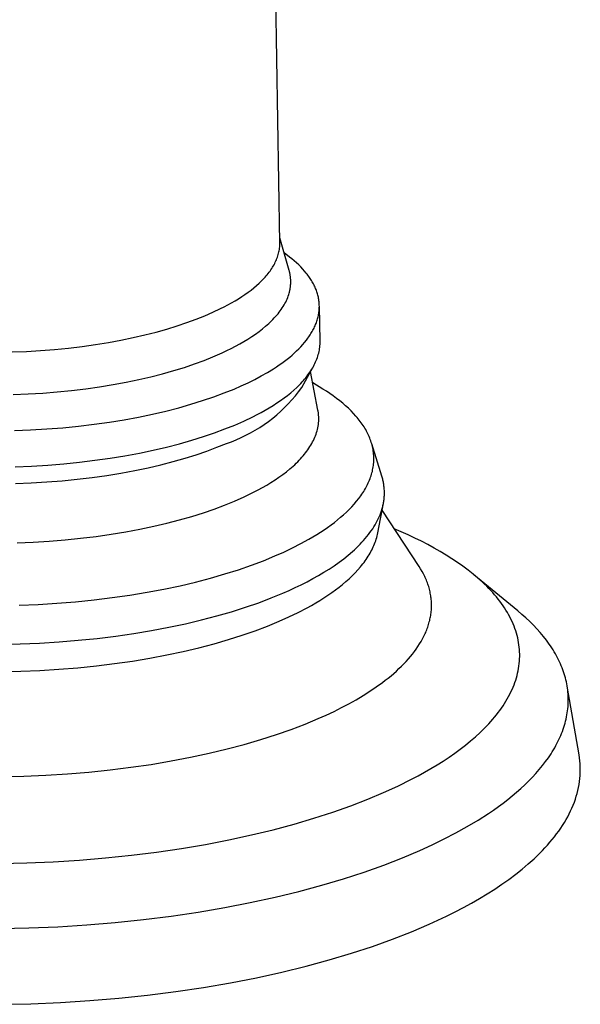
# Model space of a CAD drawing. Units: millimetres. Extents: x -512 to 585, y -375 to 404.
# Drawn here: x -379 to -346, y -342 to -284 of the extents above; entities that cross this region are included whole.
import ezdxf

# ---------------------------------------------------------------- set-up
doc = ezdxf.new("R2010")
doc.units = ezdxf.units.MM
doc.header["$MEASUREMENT"] = 0
doc.layers.add('Default', color=7, linetype='Continuous', true_color=0x000000)

msp = doc.modelspace()

# ---------------------------------------------------------------- linework, layer by layer
at = {"layer": 'Default', "color": 7, "true_color": 0xffffff}
for p, q in [((-363.909, -297.07), (-364.865, -240.653)), ((-363.363, -298.685), (-363.914, -296.768)), ((-363.98, -297.675), (-363.963, -297.599)), ((-363.963, -297.599), (-363.947, -297.524)), ((-363.947, -297.524), (-363.935, -297.448)), ((-363.935, -297.448), (-363.924, -297.372)), ((-363.924, -297.372), (-363.917, -297.297)), ((-363.917, -297.297), (-363.912, -297.221)), ((-363.912, -297.221), (-363.909, -297.145)), ((-363.909, -297.145), (-363.909, -297.07)), ((-364.211, -298.275), (-364.174, -298.201)), ((-364.174, -298.201), (-364.139, -298.126)), ((-364.139, -298.126), (-364.106, -298.051)), ((-364.106, -298.051), (-364.076, -297.976)), ((-364.076, -297.976), (-364.048, -297.901)), ((-364.048, -297.901), (-364.023, -297.826)), ((-364.023, -297.826), (-364.001, -297.75)), ((-364.001, -297.75), (-363.98, -297.675)), ((-363.339, -297.896), (-363.661, -297.647)), ((-363.197, -298.009), (-363.339, -297.896)), ((-363.06, -298.124), (-363.197, -298.009)), ((-362.928, -298.24), (-363.06, -298.124)), ((-364.54, -298.789), (-364.486, -298.716)), ((-364.486, -298.716), (-364.434, -298.644)), ((-364.434, -298.644), (-364.385, -298.57)), ((-364.385, -298.57), (-364.338, -298.497)), ((-364.338, -298.497), (-364.294, -298.423)), ((-364.294, -298.423), (-364.251, -298.349)), ((-364.251, -298.349), (-364.211, -298.275)), ((-363.35, -298.728), (-363.363, -298.685)), ((-363.339, -298.772), (-363.35, -298.728)), ((-363.329, -298.816), (-363.339, -298.772)), ((-362.802, -298.358), (-362.928, -298.24)), ((-362.681, -298.477), (-362.802, -298.358)), ((-362.567, -298.597), (-362.681, -298.477)), ((-362.458, -298.719), (-362.567, -298.597)), ((-362.355, -298.841), (-362.458, -298.719)), ((-365.122, -299.425), (-364.978, -299.287)), ((-364.978, -299.287), (-364.909, -299.217)), ((-364.909, -299.217), (-364.842, -299.147)), ((-364.842, -299.147), (-364.777, -299.076)), ((-364.777, -299.076), (-364.714, -299.005)), ((-364.714, -299.005), (-364.654, -298.933)), ((-364.654, -298.933), (-364.596, -298.861)), ((-364.596, -298.861), (-364.54, -298.789)), ((-363.319, -298.86), (-363.329, -298.816)), ((-363.31, -298.903), (-363.319, -298.86)), ((-363.302, -298.947), (-363.31, -298.903)), ((-363.295, -298.991), (-363.302, -298.947)), ((-363.289, -299.035), (-363.295, -298.991)), ((-363.283, -299.079), (-363.289, -299.035)), ((-363.278, -299.123), (-363.283, -299.079)), ((-363.274, -299.168), (-363.278, -299.123)), ((-363.271, -299.212), (-363.274, -299.168)), ((-363.269, -299.256), (-363.271, -299.212)), ((-363.268, -299.3), (-363.269, -299.256)), ((-363.267, -299.344), (-363.268, -299.3)), ((-363.268, -299.389), (-363.267, -299.344)), ((-362.306, -298.903), (-362.355, -298.841)), ((-362.258, -298.966), (-362.306, -298.903)), ((-362.212, -299.028), (-362.258, -298.966)), ((-362.167, -299.091), (-362.212, -299.028)), ((-362.124, -299.154), (-362.167, -299.091)), ((-362.083, -299.217), (-362.124, -299.154)), ((-362.043, -299.281), (-362.083, -299.217)), ((-362.005, -299.345), (-362.043, -299.281)), ((-361.969, -299.409), (-362.005, -299.345)), ((-365.775, -299.961), (-365.601, -299.83)), ((-365.601, -299.83), (-365.434, -299.697)), ((-365.434, -299.697), (-365.274, -299.562)), ((-365.274, -299.562), (-365.122, -299.425)), ((-363.347, -299.964), (-363.336, -299.92)), ((-363.336, -299.92), (-363.326, -299.876)), ((-363.326, -299.876), (-363.317, -299.831)), ((-363.317, -299.831), (-363.308, -299.787)), ((-363.308, -299.787), (-363.3, -299.743)), ((-363.3, -299.743), (-363.293, -299.699)), ((-363.293, -299.699), (-363.287, -299.654)), ((-363.287, -299.654), (-363.282, -299.61)), ((-363.282, -299.61), (-363.277, -299.566)), ((-363.277, -299.566), (-363.274, -299.521)), ((-363.274, -299.521), (-363.271, -299.477)), ((-363.271, -299.477), (-363.269, -299.433)), ((-363.269, -299.433), (-363.268, -299.389)), ((-361.934, -299.473), (-361.969, -299.409)), ((-361.9, -299.537), (-361.934, -299.473)), ((-361.869, -299.602), (-361.9, -299.537)), ((-361.839, -299.667), (-361.869, -299.602)), ((-361.81, -299.732), (-361.839, -299.667)), ((-361.784, -299.798), (-361.81, -299.732)), ((-361.759, -299.863), (-361.784, -299.798)), ((-361.736, -299.929), (-361.759, -299.863)), ((-361.714, -299.994), (-361.736, -299.929)), ((-366.744, -300.58), (-366.538, -300.461)), ((-366.538, -300.461), (-366.338, -300.339)), ((-366.338, -300.339), (-366.144, -300.215)), ((-366.144, -300.215), (-365.956, -300.089)), ((-365.956, -300.089), (-365.775, -299.961)), ((-363.566, -300.535), (-363.523, -300.447)), ((-363.523, -300.447), (-363.484, -300.36)), ((-363.484, -300.36), (-363.448, -300.272)), ((-363.448, -300.272), (-363.415, -300.184)), ((-363.415, -300.184), (-363.386, -300.096)), ((-363.386, -300.096), (-363.359, -300.008)), ((-363.359, -300.008), (-363.347, -299.964)), ((-361.694, -300.06), (-361.714, -299.994)), ((-361.676, -300.126), (-361.694, -300.06)), ((-361.66, -300.193), (-361.676, -300.126)), ((-361.645, -300.259), (-361.66, -300.193)), ((-361.632, -300.325), (-361.645, -300.259)), ((-361.621, -300.392), (-361.632, -300.325)), ((-361.611, -300.459), (-361.621, -300.392)), ((-361.603, -300.525), (-361.611, -300.459)), ((-367.849, -301.138), (-367.393, -300.923)), ((-367.393, -300.923), (-367.172, -300.811)), ((-367.172, -300.811), (-366.955, -300.697)), ((-366.955, -300.697), (-366.744, -300.58)), ((-363.949, -301.136), (-363.885, -301.051)), ((-363.885, -301.051), (-363.824, -300.966)), ((-363.824, -300.966), (-363.767, -300.88)), ((-363.767, -300.88), (-363.712, -300.794)), ((-363.712, -300.794), (-363.66, -300.708)), ((-363.66, -300.708), (-363.611, -300.621)), ((-363.611, -300.621), (-363.566, -300.535)), ((-361.611, -301.128), (-361.603, -301.061)), ((-361.597, -300.592), (-361.603, -300.525)), ((-361.603, -301.061), (-361.597, -300.994)), ((-361.593, -300.659), (-361.597, -300.592)), ((-361.597, -300.994), (-361.593, -300.927)), ((-361.59, -300.726), (-361.593, -300.659)), ((-361.593, -300.927), (-361.59, -300.86)), ((-361.589, -300.793), (-361.59, -300.726)), ((-361.59, -300.86), (-361.589, -300.793)), ((-361.547, -302.84), (-361.589, -300.773)), ((-369.366, -301.743), (-368.827, -301.545)), ((-368.827, -301.545), (-368.32, -301.343)), ((-368.32, -301.343), (-367.849, -301.138)), ((-364.476, -301.715), (-364.392, -301.634)), ((-364.392, -301.634), (-364.311, -301.552)), ((-364.311, -301.552), (-364.233, -301.47)), ((-364.233, -301.47), (-364.158, -301.387)), ((-364.158, -301.387), (-364.086, -301.304)), ((-364.086, -301.304), (-364.016, -301.22)), ((-364.016, -301.22), (-363.949, -301.136)), ((-361.758, -301.731), (-361.735, -301.664)), ((-361.735, -301.664), (-361.713, -301.597)), ((-361.713, -301.597), (-361.693, -301.53)), ((-361.693, -301.53), (-361.675, -301.464)), ((-361.675, -301.464), (-361.659, -301.397)), ((-361.659, -301.397), (-361.644, -301.33)), ((-361.644, -301.33), (-361.631, -301.263)), ((-361.631, -301.263), (-361.62, -301.196)), ((-361.62, -301.196), (-361.611, -301.128)), ((-371.172, -302.297), (-370.54, -302.12)), ((-370.54, -302.12), (-369.937, -301.935)), ((-369.937, -301.935), (-369.366, -301.743)), ((-365.131, -302.266), (-364.932, -302.112)), ((-364.932, -302.112), (-364.742, -301.955)), ((-364.742, -301.955), (-364.651, -301.876)), ((-364.651, -301.876), (-364.562, -301.796)), ((-364.562, -301.796), (-364.476, -301.715)), ((-362.003, -302.26), (-361.967, -302.194)), ((-361.967, -302.194), (-361.932, -302.128)), ((-361.932, -302.128), (-361.899, -302.062)), ((-361.899, -302.062), (-361.867, -301.996)), ((-361.867, -301.996), (-361.837, -301.93)), ((-361.837, -301.93), (-361.809, -301.864)), ((-361.809, -301.864), (-361.783, -301.797)), ((-361.783, -301.797), (-361.758, -301.731)), ((-373.982, -302.909), (-373.241, -302.772)), ((-373.241, -302.772), (-372.525, -302.625)), ((-372.525, -302.625), (-371.834, -302.466)), ((-371.834, -302.466), (-371.172, -302.297)), ((-366.017, -302.853), (-365.783, -302.711)), ((-365.783, -302.711), (-365.557, -302.565)), ((-365.557, -302.565), (-365.34, -302.417)), ((-365.34, -302.417), (-365.131, -302.266)), ((-362.454, -302.905), (-362.351, -302.778)), ((-362.351, -302.778), (-362.255, -302.65)), ((-362.255, -302.65), (-362.209, -302.585)), ((-362.209, -302.585), (-362.164, -302.52)), ((-362.164, -302.52), (-362.122, -302.456)), ((-362.122, -302.456), (-362.08, -302.39)), ((-362.08, -302.39), (-362.041, -302.325)), ((-362.041, -302.325), (-362.003, -302.26)), ((-378.799, -303.432), (-377.967, -303.383)), ((-377.967, -303.383), (-377.142, -303.318)), ((-377.142, -303.318), (-376.328, -303.237)), ((-376.328, -303.237), (-375.528, -303.142)), ((-375.528, -303.142), (-374.745, -303.032)), ((-374.745, -303.032), (-373.982, -302.909)), ((-367.288, -303.514), (-367.021, -303.389)), ((-367.021, -303.389), (-366.761, -303.26)), ((-366.761, -303.26), (-366.506, -303.127)), ((-366.506, -303.127), (-366.258, -302.992)), ((-366.258, -302.992), (-366.017, -302.853)), ((-363.053, -303.526), (-362.922, -303.405)), ((-362.922, -303.405), (-362.796, -303.282)), ((-362.796, -303.282), (-362.676, -303.157)), ((-362.676, -303.157), (-362.562, -303.032)), ((-362.562, -303.032), (-362.454, -302.905)), ((-361.606, -303.449), (-361.589, -303.362)), ((-361.589, -303.362), (-361.575, -303.275)), ((-361.575, -303.275), (-361.563, -303.188)), ((-361.563, -303.188), (-361.555, -303.101)), ((-361.555, -303.101), (-361.55, -303.014)), ((-361.55, -303.014), (-361.547, -302.927)), ((-361.547, -302.927), (-361.547, -302.84)), ((-379.636, -303.465), (-378.799, -303.432)), ((-368.921, -304.171), (-368.362, -303.965)), ((-368.362, -303.965), (-367.836, -303.755)), ((-367.836, -303.755), (-367.288, -303.514)), ((-363.63, -304.001), (-363.478, -303.884)), ((-363.478, -303.884), (-363.331, -303.766)), ((-363.331, -303.766), (-363.19, -303.647)), ((-363.19, -303.647), (-363.053, -303.526)), ((-361.805, -304.054), (-361.768, -303.968)), ((-361.768, -303.968), (-361.734, -303.882)), ((-361.734, -303.882), (-361.703, -303.796)), ((-361.703, -303.796), (-361.674, -303.709)), ((-361.674, -303.709), (-361.649, -303.623)), ((-361.649, -303.623), (-361.626, -303.536)), ((-361.626, -303.536), (-361.606, -303.449)), ((-370.793, -304.748), (-370.137, -304.564)), ((-370.137, -304.564), (-369.513, -304.371)), ((-369.513, -304.371), (-368.921, -304.171)), ((-364.634, -304.667), (-364.282, -304.451)), ((-364.282, -304.451), (-364.113, -304.341)), ((-364.113, -304.341), (-363.947, -304.229)), ((-363.947, -304.229), (-363.786, -304.116)), ((-363.786, -304.116), (-363.63, -304.001)), ((-362.62, -305.55), (-361.97, -304.38)), ((-362.139, -304.649), (-362.083, -304.565)), ((-362.083, -304.565), (-362.03, -304.481)), ((-362.03, -304.481), (-361.979, -304.396)), ((-361.979, -304.396), (-361.932, -304.311)), ((-361.932, -304.311), (-361.887, -304.226)), ((-361.887, -304.226), (-361.844, -304.14)), ((-361.844, -304.14), (-361.805, -304.054)), ((-372.938, -305.243), (-372.195, -305.089)), ((-372.195, -305.089), (-371.48, -304.924)), ((-371.48, -304.924), (-370.793, -304.748)), ((-365.778, -305.274), (-365.383, -305.079)), ((-365.383, -305.079), (-365.002, -304.876)), ((-365.002, -304.876), (-364.634, -304.667)), ((-362.528, -305.146), (-362.456, -305.065)), ((-362.456, -305.065), (-362.388, -304.982)), ((-362.388, -304.982), (-362.322, -304.9)), ((-362.322, -304.9), (-362.258, -304.817)), ((-362.258, -304.817), (-362.197, -304.733)), ((-362.197, -304.733), (-362.139, -304.649)), ((-361.67, -306.887), (-362.102, -304.618)), ((-376.139, -305.727), (-375.309, -305.627)), ((-375.309, -305.627), (-374.498, -305.513)), ((-374.498, -305.513), (-373.706, -305.384)), ((-373.706, -305.384), (-372.938, -305.243)), ((-367.178, -305.875), (-366.6, -305.642)), ((-366.6, -305.642), (-366.184, -305.462)), ((-366.184, -305.462), (-365.778, -305.274)), ((-363.273, -305.861), (-363.091, -305.706)), ((-363.091, -305.706), (-362.919, -305.549)), ((-362.919, -305.549), (-362.755, -305.389)), ((-362.805, -305.801), (-362.62, -305.55)), ((-362.755, -305.389), (-362.677, -305.309)), ((-362.677, -305.309), (-362.601, -305.228)), ((-362.601, -305.228), (-362.528, -305.146)), ((-361.381, -305.643), (-361.977, -305.275)), ((-361.171, -305.776), (-361.381, -305.643)), ((-379.569, -305.964), (-378.701, -305.93)), ((-378.701, -305.93), (-377.838, -305.879)), ((-377.838, -305.879), (-376.983, -305.811)), ((-376.983, -305.811), (-376.139, -305.727)), ((-368.443, -306.322), (-367.792, -306.102)), ((-367.792, -306.102), (-367.178, -305.875)), ((-363.867, -306.312), (-363.661, -306.164)), ((-363.661, -306.164), (-363.463, -306.014)), ((-363.463, -306.014), (-363.273, -305.861)), ((-363.412, -306.511), (-363.202, -306.281)), ((-363.202, -306.281), (-362.999, -306.044)), ((-362.999, -306.044), (-362.805, -305.801)), ((-360.967, -305.912), (-361.171, -305.776)), ((-360.77, -306.049), (-360.967, -305.912)), ((-360.578, -306.189), (-360.77, -306.049)), ((-360.394, -306.332), (-360.578, -306.189)), ((-370.605, -306.932), (-369.85, -306.739)), ((-369.85, -306.739), (-369.129, -306.535)), ((-369.129, -306.535), (-368.443, -306.322)), ((-365.002, -307.011), (-364.762, -306.877)), ((-364.762, -306.877), (-364.528, -306.74)), ((-364.528, -306.74), (-364.301, -306.6)), ((-364.301, -306.6), (-364.08, -306.457)), ((-364.08, -306.457), (-363.867, -306.312)), ((-363.856, -306.948), (-363.63, -306.733)), ((-363.63, -306.733), (-363.412, -306.511)), ((-360.217, -306.476), (-360.394, -306.332)), ((-360.046, -306.623), (-360.217, -306.476)), ((-359.884, -306.771), (-360.046, -306.623)), ((-359.728, -306.922), (-359.884, -306.771)), ((-373.924, -307.582), (-373.054, -307.441)), ((-373.054, -307.441), (-372.209, -307.284)), ((-372.209, -307.284), (-371.392, -307.115)), ((-371.392, -307.115), (-370.605, -306.932)), ((-366.019, -307.519), (-365.5, -307.271)), ((-365.5, -307.271), (-365.249, -307.143)), ((-365.249, -307.143), (-365.002, -307.011)), ((-364.576, -307.543), (-364.329, -307.353)), ((-364.329, -307.353), (-364.089, -307.154)), ((-364.089, -307.154), (-363.856, -306.948)), ((-361.662, -306.933), (-361.67, -306.887)), ((-361.654, -306.98), (-361.662, -306.933)), ((-361.647, -307.026), (-361.654, -306.98)), ((-361.641, -307.073), (-361.647, -307.026)), ((-361.636, -307.12), (-361.641, -307.073)), ((-361.632, -307.166), (-361.636, -307.12)), ((-361.629, -307.213), (-361.632, -307.166)), ((-361.626, -307.26), (-361.629, -307.213)), ((-361.624, -307.306), (-361.626, -307.26)), ((-361.626, -307.493), (-361.624, -307.447)), ((-361.623, -307.353), (-361.624, -307.306)), ((-361.624, -307.447), (-361.623, -307.4)), ((-361.623, -307.4), (-361.623, -307.353)), ((-359.581, -307.075), (-359.728, -306.922)), ((-359.441, -307.229), (-359.581, -307.075)), ((-359.374, -307.307), (-359.441, -307.229)), ((-359.309, -307.385), (-359.374, -307.307)), ((-359.246, -307.464), (-359.309, -307.385)), ((-378.548, -308.043), (-377.598, -307.986)), ((-377.598, -307.986), (-376.657, -307.911)), ((-376.657, -307.911), (-375.729, -307.818)), ((-375.729, -307.818), (-374.817, -307.709)), ((-374.817, -307.709), (-373.924, -307.582)), ((-367.746, -308.216), (-367.132, -307.988)), ((-367.132, -307.988), (-366.555, -307.755)), ((-366.555, -307.755), (-366.019, -307.519)), ((-365.354, -308.06), (-365.089, -307.897)), ((-365.089, -307.897), (-364.829, -307.724)), ((-364.829, -307.724), (-364.576, -307.543)), ((-361.722, -308.102), (-361.698, -308.008)), ((-361.698, -308.008), (-361.677, -307.915)), ((-361.677, -307.915), (-361.66, -307.821)), ((-361.66, -307.821), (-361.646, -307.728)), ((-361.646, -307.728), (-361.64, -307.681)), ((-361.64, -307.681), (-361.635, -307.634)), ((-361.635, -307.634), (-361.631, -307.587)), ((-361.631, -307.587), (-361.628, -307.54)), ((-361.628, -307.54), (-361.626, -307.493)), ((-359.186, -307.543), (-359.246, -307.464)), ((-359.127, -307.623), (-359.186, -307.543)), ((-359.071, -307.703), (-359.127, -307.623)), ((-359.017, -307.783), (-359.071, -307.703)), ((-358.964, -307.864), (-359.017, -307.783)), ((-358.914, -307.945), (-358.964, -307.864)), ((-358.867, -308.026), (-358.914, -307.945)), ((-358.821, -308.108), (-358.867, -308.026)), ((-379.502, -308.081), (-378.548, -308.043)), ((-369.082, -308.65), (-368.396, -308.437)), ((-368.396, -308.437), (-367.746, -308.216)), ((-366.467, -308.619), (-366.181, -308.494)), ((-366.181, -308.494), (-365.901, -308.359)), ((-365.901, -308.359), (-365.625, -308.214)), ((-365.625, -308.214), (-365.354, -308.06)), ((-361.934, -308.659), (-361.891, -308.566)), ((-361.891, -308.566), (-361.851, -308.474)), ((-361.851, -308.474), (-361.814, -308.381)), ((-361.814, -308.381), (-361.78, -308.288)), ((-361.78, -308.288), (-361.749, -308.195)), ((-361.749, -308.195), (-361.722, -308.102)), ((-358.778, -308.19), (-358.821, -308.108)), ((-358.736, -308.272), (-358.778, -308.19)), ((-358.698, -308.355), (-358.736, -308.272)), ((-358.661, -308.438), (-358.698, -308.355)), ((-358.626, -308.521), (-358.661, -308.438)), ((-358.594, -308.604), (-358.626, -308.521)), ((-358.565, -308.688), (-358.594, -308.604)), ((-371.344, -309.231), (-370.557, -309.048)), ((-370.557, -309.048), (-369.803, -308.854)), ((-369.803, -308.854), (-369.082, -308.65)), ((-368.193, -309.282), (-367.604, -309.063)), ((-367.604, -309.063), (-367.049, -308.839)), ((-367.049, -308.839), (-366.756, -308.734)), ((-366.756, -308.734), (-366.467, -308.619)), ((-362.26, -309.206), (-362.198, -309.115)), ((-362.198, -309.115), (-362.139, -309.025)), ((-362.139, -309.025), (-362.083, -308.934)), ((-362.083, -308.934), (-362.03, -308.842)), ((-362.03, -308.842), (-361.981, -308.751)), ((-361.981, -308.751), (-361.934, -308.659)), ((-358.537, -308.771), (-358.565, -308.688)), ((-358.512, -308.856), (-358.537, -308.771)), ((-358.489, -308.94), (-358.512, -308.856)), ((-357.918, -310.759), (-358.511, -308.854)), ((-358.468, -309.024), (-358.489, -308.94)), ((-358.45, -309.109), (-358.468, -309.024)), ((-358.434, -309.194), (-358.45, -309.109)), ((-374.767, -309.827), (-373.875, -309.7)), ((-373.875, -309.7), (-373.005, -309.558)), ((-373.005, -309.558), (-372.16, -309.402)), ((-372.16, -309.402), (-371.344, -309.231)), ((-370.169, -309.896), (-369.477, -309.7)), ((-369.477, -309.7), (-368.818, -309.495)), ((-368.818, -309.495), (-368.193, -309.282)), ((-362.776, -309.825), (-362.694, -309.738)), ((-362.694, -309.738), (-362.614, -309.65)), ((-362.614, -309.65), (-362.538, -309.562)), ((-362.538, -309.562), (-362.464, -309.474)), ((-362.464, -309.474), (-362.393, -309.385)), ((-362.393, -309.385), (-362.325, -309.295)), ((-362.325, -309.295), (-362.26, -309.206)), ((-358.42, -309.278), (-358.434, -309.194)), ((-358.409, -309.363), (-358.42, -309.278)), ((-358.4, -309.449), (-358.409, -309.363)), ((-358.394, -309.534), (-358.4, -309.449)), ((-358.389, -309.619), (-358.394, -309.534)), ((-358.388, -309.705), (-358.389, -309.619)), ((-358.388, -309.79), (-358.388, -309.705)), ((-379.449, -310.2), (-378.496, -310.162)), ((-378.496, -310.162), (-377.547, -310.105)), ((-377.547, -310.105), (-376.606, -310.03)), ((-376.606, -310.03), (-375.679, -309.937)), ((-375.679, -309.937), (-374.767, -309.827)), ((-372.432, -310.423), (-371.648, -310.259)), ((-371.648, -310.259), (-370.893, -310.083)), ((-370.893, -310.083), (-370.169, -309.896)), ((-363.527, -310.498), (-363.324, -310.333)), ((-363.324, -310.333), (-363.131, -310.166)), ((-363.131, -310.166), (-363.038, -310.082)), ((-363.038, -310.082), (-362.948, -309.997)), ((-362.948, -309.997), (-362.861, -309.911)), ((-362.861, -309.911), (-362.776, -309.825)), ((-358.457, -310.388), (-358.44, -310.303)), ((-358.44, -310.303), (-358.426, -310.218)), ((-358.426, -310.218), (-358.414, -310.132)), ((-358.414, -310.132), (-358.404, -310.046)), ((-358.404, -310.046), (-358.396, -309.961)), ((-358.396, -309.961), (-358.391, -309.875)), ((-358.391, -309.875), (-358.388, -309.79)), ((-375.811, -310.938), (-374.935, -310.832)), ((-374.935, -310.832), (-374.078, -310.71)), ((-374.078, -310.71), (-373.243, -310.573)), ((-373.243, -310.573), (-372.432, -310.423)), ((-364.191, -310.974), (-363.961, -310.818)), ((-363.961, -310.818), (-363.74, -310.66)), ((-363.74, -310.66), (-363.527, -310.498)), ((-358.64, -310.984), (-358.607, -310.899)), ((-358.607, -310.899), (-358.576, -310.815)), ((-358.576, -310.815), (-358.548, -310.73)), ((-358.548, -310.73), (-358.522, -310.644)), ((-358.522, -310.644), (-358.498, -310.559)), ((-358.498, -310.559), (-358.476, -310.474)), ((-358.476, -310.474), (-358.457, -310.388)), ((-357.901, -310.818), (-357.918, -310.759)), ((-357.884, -310.877), (-357.901, -310.818)), ((-357.869, -310.936), (-357.884, -310.877)), ((-379.431, -311.191), (-378.515, -311.154)), ((-378.515, -311.154), (-377.604, -311.099)), ((-377.604, -311.099), (-376.701, -311.027)), ((-376.701, -311.027), (-375.811, -310.938)), ((-365.189, -311.565), (-364.929, -311.422)), ((-364.929, -311.422), (-364.675, -311.276)), ((-364.675, -311.276), (-364.429, -311.127)), ((-364.429, -311.127), (-364.191, -310.974)), ((-358.934, -311.572), (-358.886, -311.489)), ((-358.886, -311.489), (-358.839, -311.405)), ((-358.839, -311.405), (-358.795, -311.321)), ((-358.795, -311.321), (-358.753, -311.237)), ((-358.753, -311.237), (-358.713, -311.153)), ((-358.713, -311.153), (-358.676, -311.069)), ((-358.676, -311.069), (-358.64, -310.984)), ((-357.854, -310.995), (-357.869, -310.936)), ((-357.841, -311.054), (-357.854, -310.995)), ((-357.829, -311.113), (-357.841, -311.054)), ((-357.817, -311.173), (-357.829, -311.113)), ((-357.807, -311.232), (-357.817, -311.173)), ((-357.799, -311.291), (-357.807, -311.232)), ((-357.791, -311.351), (-357.799, -311.291)), ((-357.784, -311.41), (-357.791, -311.351)), ((-357.778, -311.47), (-357.784, -311.41)), ((-357.774, -311.529), (-357.778, -311.47)), ((-366.58, -312.227), (-366.007, -311.973)), ((-366.007, -311.973), (-365.729, -311.841)), ((-365.729, -311.841), (-365.456, -311.705)), ((-365.456, -311.705), (-365.189, -311.565)), ((-359.4, -312.23), (-359.271, -312.067)), ((-359.271, -312.067), (-359.21, -311.985)), ((-359.21, -311.985), (-359.15, -311.903)), ((-359.15, -311.903), (-359.093, -311.821)), ((-359.093, -311.821), (-359.038, -311.738)), ((-359.038, -311.738), (-358.985, -311.655)), ((-358.985, -311.655), (-358.934, -311.572)), ((-357.79, -312.127), (-357.784, -312.067)), ((-357.784, -312.067), (-357.778, -312.007)), ((-357.778, -312.007), (-357.774, -311.948)), ((-357.771, -311.589), (-357.774, -311.529)), ((-357.774, -311.948), (-357.771, -311.888)), ((-357.768, -311.649), (-357.771, -311.589)), ((-357.771, -311.888), (-357.768, -311.828)), ((-357.767, -311.708), (-357.768, -311.649)), ((-357.768, -311.828), (-357.767, -311.768)), ((-357.767, -311.768), (-357.767, -311.708)), ((-367.759, -312.687), (-367.151, -312.46)), ((-367.151, -312.46), (-366.58, -312.227)), ((-359.835, -312.708), (-359.682, -312.55)), ((-359.682, -312.55), (-359.537, -312.391)), ((-359.537, -312.391), (-359.4, -312.23)), ((-358.152, -314.078), (-357.825, -312.349)), ((-357.9, -312.664), (-357.868, -312.545)), ((-357.868, -312.545), (-357.854, -312.486)), ((-357.854, -312.486), (-357.84, -312.426)), ((-357.84, -312.426), (-357.828, -312.366)), ((-357.828, -312.366), (-357.817, -312.306)), ((-357.817, -312.306), (-357.807, -312.247)), ((-357.807, -312.247), (-357.798, -312.187)), ((-357.798, -312.187), (-357.79, -312.127)), ((-369.794, -313.323), (-369.081, -313.12)), ((-369.081, -313.12), (-368.402, -312.907)), ((-368.402, -312.907), (-367.759, -312.687)), ((-360.519, -313.324), (-360.337, -313.172)), ((-360.337, -313.172), (-360.163, -313.02)), ((-360.163, -313.02), (-359.995, -312.865)), ((-359.995, -312.865), (-359.835, -312.708)), ((-358.125, -313.257), (-358.072, -313.139)), ((-358.072, -313.139), (-358.022, -313.021)), ((-358.022, -313.021), (-357.977, -312.902)), ((-357.977, -312.902), (-357.936, -312.784)), ((-357.936, -312.784), (-357.9, -312.664)), ((-355.734, -316.052), (-357.902, -312.757)), ((-372.127, -313.869), (-371.319, -313.699)), ((-371.319, -313.699), (-370.541, -313.517)), ((-370.541, -313.517), (-369.794, -313.323)), ((-361.312, -313.908), (-361.104, -313.765)), ((-361.104, -313.765), (-360.903, -313.62)), ((-360.903, -313.62), (-360.708, -313.473)), ((-360.708, -313.473), (-360.519, -313.324)), ((-358.456, -313.841), (-358.382, -313.725)), ((-358.382, -313.725), (-358.311, -313.609)), ((-358.311, -313.609), (-358.245, -313.492)), ((-358.245, -313.492), (-358.183, -313.375)), ((-358.183, -313.375), (-358.125, -313.257)), ((-375.609, -314.402), (-374.707, -314.293)), ((-374.707, -314.293), (-373.823, -314.166)), ((-373.823, -314.166), (-372.963, -314.025)), ((-372.963, -314.025), (-372.127, -313.869)), ((-362.198, -314.458), (-361.969, -314.324)), ((-361.969, -314.324), (-361.744, -314.187)), ((-361.744, -314.187), (-361.525, -314.049)), ((-361.525, -314.049), (-361.312, -313.908)), ((-358.888, -314.412), (-358.794, -314.299)), ((-358.794, -314.299), (-358.703, -314.185)), ((-358.703, -314.185), (-358.617, -314.071)), ((-358.617, -314.071), (-358.535, -313.956)), ((-358.535, -313.956), (-358.456, -313.841)), ((-358.244, -314.45), (-358.217, -314.357)), ((-358.217, -314.357), (-358.193, -314.264)), ((-358.193, -314.264), (-358.171, -314.171)), ((-358.171, -314.171), (-358.152, -314.078)), ((-356.372, -314.204), (-357.184, -313.849)), ((-355.978, -314.39), (-356.372, -314.204)), ((-355.591, -314.58), (-355.978, -314.39)), ((-379.34, -314.664), (-378.396, -314.626)), ((-378.396, -314.626), (-377.457, -314.57)), ((-377.457, -314.57), (-376.527, -314.495)), ((-376.527, -314.495), (-375.609, -314.402)), ((-363.673, -315.211), (-363.164, -314.97)), ((-363.164, -314.97), (-362.672, -314.718)), ((-362.672, -314.718), (-362.198, -314.458)), ((-359.53, -315.074), (-359.414, -314.966)), ((-359.414, -314.966), (-359.301, -314.856)), ((-359.301, -314.856), (-359.192, -314.746)), ((-359.192, -314.746), (-359.087, -314.636)), ((-359.087, -314.636), (-358.986, -314.524)), ((-358.986, -314.524), (-358.888, -314.412)), ((-358.462, -315.004), (-358.42, -314.912)), ((-358.42, -314.912), (-358.379, -314.82)), ((-358.379, -314.82), (-358.341, -314.728)), ((-358.341, -314.728), (-358.306, -314.635)), ((-358.306, -314.635), (-358.274, -314.543)), ((-358.274, -314.543), (-358.244, -314.45)), ((-355.213, -314.775), (-355.591, -314.58)), ((-354.844, -314.975), (-355.213, -314.775)), ((-364.867, -315.717), (-364.195, -315.442)), ((-364.195, -315.442), (-363.673, -315.211)), ((-360.159, -315.603), (-359.898, -315.394)), ((-359.898, -315.394), (-359.649, -315.182)), ((-359.649, -315.182), (-359.53, -315.074)), ((-358.774, -315.55), (-358.716, -315.46)), ((-358.716, -315.46), (-358.66, -315.37)), ((-358.66, -315.37), (-358.607, -315.279)), ((-358.607, -315.279), (-358.556, -315.187)), ((-358.556, -315.187), (-358.508, -315.096)), ((-358.508, -315.096), (-358.462, -315.004)), ((-354.485, -315.18), (-354.844, -314.975)), ((-354.135, -315.389), (-354.485, -315.18)), ((-353.797, -315.603), (-354.135, -315.389)), ((-366.339, -316.247), (-365.582, -315.986)), ((-365.582, -315.986), (-364.867, -315.717)), ((-361.016, -316.207), (-360.719, -316.01)), ((-360.719, -316.01), (-360.433, -315.808)), ((-360.433, -315.808), (-360.159, -315.603)), ((-359.328, -316.26), (-359.175, -316.085)), ((-359.175, -316.085), (-359.103, -315.997)), ((-359.103, -315.997), (-359.032, -315.908)), ((-359.032, -315.908), (-358.964, -315.819)), ((-358.964, -315.819), (-358.898, -315.73)), ((-358.898, -315.73), (-358.835, -315.64)), ((-358.835, -315.64), (-358.774, -315.55)), ((-355.642, -316.198), (-355.734, -316.052)), ((-353.469, -315.822), (-353.797, -315.603)), ((-353.152, -316.045), (-353.469, -315.822)), ((-352.847, -316.272), (-353.152, -316.045)), ((-367.977, -316.74), (-367.137, -316.498)), ((-367.137, -316.498), (-366.339, -316.247)), ((-361.969, -316.772), (-361.642, -316.588)), ((-361.642, -316.588), (-361.324, -316.4)), ((-361.324, -316.4), (-361.016, -316.207)), ((-359.84, -316.774), (-359.661, -316.605)), ((-359.661, -316.605), (-359.49, -316.433)), ((-359.49, -316.433), (-359.328, -316.26)), ((-355.555, -316.344), (-355.642, -316.198)), ((-355.475, -316.492), (-355.555, -316.344)), ((-355.437, -316.566), (-355.475, -316.492)), ((-355.401, -316.64), (-355.437, -316.566)), ((-355.366, -316.714), (-355.401, -316.64)), ((-352.555, -316.504), (-352.847, -316.272)), ((-352.275, -316.739), (-352.555, -316.504)), ((-349.933, -318.666), (-352.508, -316.542)), ((-370.723, -317.386), (-369.772, -317.185)), ((-369.772, -317.185), (-368.856, -316.969)), ((-368.856, -316.969), (-367.977, -316.74)), ((-363.002, -317.297), (-362.649, -317.127)), ((-362.649, -317.127), (-362.305, -316.952)), ((-362.305, -316.952), (-361.969, -316.772)), ((-360.639, -317.43), (-360.427, -317.269)), ((-360.427, -317.269), (-360.224, -317.106)), ((-360.224, -317.106), (-360.028, -316.941)), ((-360.028, -316.941), (-359.84, -316.774)), ((-355.332, -316.789), (-355.366, -316.714)), ((-355.301, -316.864), (-355.332, -316.789)), ((-355.271, -316.939), (-355.301, -316.864)), ((-355.242, -317.014), (-355.271, -316.939)), ((-355.215, -317.089), (-355.242, -317.014)), ((-355.189, -317.164), (-355.215, -317.089)), ((-355.166, -317.24), (-355.189, -317.164)), ((-355.143, -317.316), (-355.166, -317.24)), ((-352.009, -316.979), (-352.275, -316.739)), ((-351.881, -317.1), (-352.009, -316.979)), ((-351.756, -317.222), (-351.881, -317.1)), ((-351.635, -317.346), (-351.756, -317.222)), ((-373.762, -317.888), (-372.721, -317.739)), ((-372.721, -317.739), (-371.708, -317.571)), ((-371.708, -317.571), (-370.723, -317.386)), ((-364.416, -317.906), (-363.727, -317.623)), ((-363.727, -317.623), (-363.361, -317.462)), ((-363.361, -317.462), (-363.002, -317.297)), ((-361.316, -317.897), (-361.084, -317.744)), ((-361.084, -317.744), (-360.858, -317.588)), ((-360.858, -317.588), (-360.639, -317.43)), ((-355.122, -317.392), (-355.143, -317.316)), ((-355.103, -317.468), (-355.122, -317.392)), ((-355.086, -317.544), (-355.103, -317.468)), ((-355.07, -317.62), (-355.086, -317.544)), ((-355.056, -317.697), (-355.07, -317.62)), ((-355.043, -317.773), (-355.056, -317.697)), ((-355.032, -317.85), (-355.043, -317.773)), ((-355.022, -317.926), (-355.032, -317.85)), ((-351.517, -317.47), (-351.635, -317.346)), ((-351.403, -317.594), (-351.517, -317.47)), ((-351.293, -317.72), (-351.403, -317.594)), ((-351.186, -317.847), (-351.293, -317.72)), ((-351.083, -317.974), (-351.186, -317.847)), ((-379.222, -318.329), (-378.109, -318.284)), ((-378.109, -318.284), (-377.003, -318.217)), ((-377.003, -318.217), (-375.906, -318.128)), ((-375.906, -318.128), (-374.825, -318.018)), ((-374.825, -318.018), (-373.762, -317.888)), ((-365.928, -318.452), (-365.15, -318.183)), ((-365.15, -318.183), (-364.416, -317.906)), ((-362.31, -318.482), (-362.053, -318.34)), ((-362.053, -318.34), (-361.801, -318.195)), ((-361.801, -318.195), (-361.556, -318.047)), ((-361.556, -318.047), (-361.316, -317.897)), ((-355.014, -318.003), (-355.022, -317.926)), ((-355.008, -318.08), (-355.014, -318.003)), ((-355.004, -318.157), (-355.008, -318.08)), ((-355.001, -318.234), (-355.004, -318.157)), ((-354.999, -318.311), (-355.001, -318.234)), ((-355.001, -318.465), (-354.999, -318.388)), ((-354.999, -318.388), (-354.999, -318.311)), ((-350.984, -318.102), (-351.083, -317.974)), ((-350.889, -318.231), (-350.984, -318.102)), ((-350.797, -318.361), (-350.889, -318.231)), ((-350.71, -318.491), (-350.797, -318.361)), ((-368.513, -319.196), (-367.61, -318.96)), ((-367.61, -318.96), (-366.748, -318.712)), ((-366.748, -318.712), (-365.928, -318.452)), ((-363.389, -319.023), (-362.84, -318.758)), ((-362.84, -318.758), (-362.31, -318.482)), ((-355.074, -319.081), (-355.059, -319.004)), ((-355.059, -319.004), (-355.046, -318.927)), ((-355.046, -318.927), (-355.034, -318.85)), ((-355.034, -318.85), (-355.025, -318.773)), ((-355.025, -318.773), (-355.016, -318.696)), ((-355.016, -318.696), (-355.01, -318.619)), ((-355.01, -318.619), (-355.005, -318.542)), ((-355.005, -318.542), (-355.001, -318.465)), ((-350.626, -318.622), (-350.71, -318.491)), ((-350.546, -318.754), (-350.626, -318.622)), ((-350.471, -318.886), (-350.546, -318.754)), ((-350.399, -319.019), (-350.471, -318.886)), ((-349.69, -318.872), (-349.933, -318.666)), ((-349.456, -319.08), (-349.69, -318.872)), ((-370.431, -319.626), (-369.454, -319.419)), ((-369.454, -319.419), (-368.513, -319.196)), ((-365.354, -319.828), (-364.633, -319.555)), ((-364.633, -319.555), (-363.955, -319.275)), ((-363.955, -319.275), (-363.389, -319.023)), ((-355.222, -319.619), (-355.196, -319.543)), ((-355.196, -319.543), (-355.171, -319.466)), ((-355.171, -319.466), (-355.149, -319.389)), ((-355.149, -319.389), (-355.128, -319.312)), ((-355.128, -319.312), (-355.108, -319.235)), ((-355.108, -319.235), (-355.09, -319.158)), ((-355.09, -319.158), (-355.074, -319.081)), ((-350.331, -319.152), (-350.399, -319.019)), ((-350.268, -319.286), (-350.331, -319.152)), ((-350.208, -319.421), (-350.268, -319.286)), ((-350.153, -319.556), (-350.208, -319.421)), ((-350.102, -319.691), (-350.153, -319.556)), ((-349.231, -319.291), (-349.456, -319.08)), ((-349.016, -319.505), (-349.231, -319.291)), ((-348.81, -319.721), (-349.016, -319.505)), ((-374.644, -320.278), (-373.552, -320.144)), ((-373.552, -320.144), (-372.483, -319.99)), ((-372.483, -319.99), (-371.442, -319.817)), ((-371.442, -319.817), (-370.431, -319.626)), ((-366.925, -320.348), (-366.119, -320.093)), ((-366.119, -320.093), (-365.354, -319.828)), ((-355.524, -320.304), (-355.446, -320.153)), ((-355.446, -320.153), (-355.374, -320.001)), ((-355.374, -320.001), (-355.341, -319.925)), ((-355.341, -319.925), (-355.308, -319.848)), ((-355.308, -319.848), (-355.278, -319.772)), ((-355.278, -319.772), (-355.249, -319.696)), ((-355.249, -319.696), (-355.222, -319.619)), ((-350.055, -319.827), (-350.102, -319.691)), ((-350.012, -319.964), (-350.055, -319.827)), ((-349.974, -320.101), (-350.012, -319.964)), ((-349.939, -320.238), (-349.974, -320.101)), ((-348.615, -319.94), (-348.81, -319.721)), ((-348.429, -320.16), (-348.615, -319.94)), ((-348.254, -320.384), (-348.429, -320.16)), ((-380.304, -320.622), (-379.161, -320.598)), ((-379.161, -320.598), (-378.018, -320.552)), ((-378.018, -320.552), (-376.881, -320.483)), ((-376.881, -320.483), (-375.755, -320.391)), ((-375.755, -320.391), (-374.644, -320.278)), ((-368.659, -320.826), (-367.772, -320.593)), ((-367.772, -320.593), (-366.925, -320.348)), ((-355.794, -320.754), (-355.698, -320.604)), ((-355.698, -320.604), (-355.608, -320.454)), ((-355.608, -320.454), (-355.524, -320.304)), ((-349.909, -320.375), (-349.939, -320.238)), ((-349.883, -320.513), (-349.909, -320.375)), ((-349.862, -320.651), (-349.883, -320.513)), ((-349.845, -320.789), (-349.862, -320.651)), ((-348.171, -320.496), (-348.254, -320.384)), ((-348.09, -320.609), (-348.171, -320.496)), ((-348.011, -320.722), (-348.09, -320.609)), ((-347.936, -320.836), (-348.011, -320.722)), ((-371.538, -321.437), (-370.545, -321.249)), ((-370.545, -321.249), (-369.584, -321.045)), ((-369.584, -321.045), (-368.659, -320.826)), ((-356.236, -321.342), (-356.117, -321.196)), ((-356.117, -321.196), (-356.004, -321.05)), ((-356.004, -321.05), (-355.896, -320.902)), ((-355.896, -320.902), (-355.794, -320.754)), ((-349.832, -320.928), (-349.845, -320.789)), ((-349.823, -321.066), (-349.832, -320.928)), ((-349.819, -321.205), (-349.823, -321.066)), ((-349.819, -321.344), (-349.819, -321.205)), ((-347.863, -320.95), (-347.936, -320.836)), ((-347.793, -321.065), (-347.863, -320.95)), ((-347.725, -321.18), (-347.793, -321.065)), ((-347.661, -321.296), (-347.725, -321.18)), ((-347.599, -321.412), (-347.661, -321.296)), ((-375.777, -322.003), (-374.685, -321.892)), ((-374.685, -321.892), (-373.612, -321.76)), ((-373.612, -321.76), (-372.562, -321.608)), ((-372.562, -321.608), (-371.538, -321.437)), ((-356.766, -321.915), (-356.626, -321.773)), ((-356.626, -321.773), (-356.49, -321.631)), ((-356.49, -321.631), (-356.361, -321.487)), ((-356.361, -321.487), (-356.236, -321.342)), ((-349.884, -322.039), (-349.862, -321.9)), ((-349.862, -321.9), (-349.845, -321.761)), ((-349.845, -321.761), (-349.832, -321.622)), ((-349.832, -321.622), (-349.823, -321.483)), ((-349.823, -321.483), (-349.819, -321.344)), ((-347.54, -321.529), (-347.599, -321.412)), ((-347.483, -321.646), (-347.54, -321.529)), ((-347.43, -321.763), (-347.483, -321.646)), ((-347.379, -321.88), (-347.43, -321.763)), ((-347.332, -321.998), (-347.379, -321.88)), ((-380.248, -322.23), (-379.124, -322.207)), ((-379.124, -322.207), (-378.001, -322.162)), ((-378.001, -322.162), (-376.884, -322.093)), ((-376.884, -322.093), (-375.777, -322.003)), ((-357.543, -322.604), (-357.378, -322.469)), ((-357.378, -322.469), (-357.218, -322.332)), ((-357.218, -322.332), (-357.062, -322.194)), ((-357.062, -322.194), (-356.912, -322.055)), ((-356.912, -322.055), (-356.766, -321.915)), ((-350.013, -322.594), (-349.974, -322.456)), ((-349.974, -322.456), (-349.94, -322.317)), ((-349.94, -322.317), (-349.91, -322.178)), ((-349.91, -322.178), (-349.884, -322.039)), ((-347.287, -322.117), (-347.332, -321.998)), ((-347.245, -322.235), (-347.287, -322.117)), ((-347.206, -322.354), (-347.245, -322.235)), ((-347.17, -322.473), (-347.206, -322.354)), ((-347.137, -322.593), (-347.17, -322.473)), ((-358.248, -323.131), (-357.887, -322.871)), ((-357.887, -322.871), (-357.713, -322.738)), ((-357.713, -322.738), (-357.543, -322.604)), ((-350.209, -323.146), (-350.154, -323.009)), ((-350.154, -323.009), (-350.103, -322.871)), ((-350.103, -322.871), (-350.055, -322.733)), ((-350.055, -322.733), (-350.013, -322.594)), ((-347.106, -322.712), (-347.137, -322.593)), ((-347.079, -322.832), (-347.106, -322.712)), ((-347.055, -322.952), (-347.079, -322.832)), ((-347.033, -323.073), (-347.055, -322.952)), ((-359.426, -323.877), (-359.018, -323.635)), ((-359.018, -323.635), (-358.625, -323.386)), ((-358.625, -323.386), (-358.248, -323.131)), ((-350.472, -323.694), (-350.4, -323.558)), ((-350.4, -323.558), (-350.332, -323.421)), ((-350.332, -323.421), (-350.269, -323.284)), ((-350.269, -323.284), (-350.209, -323.146)), ((-347.015, -323.193), (-347.033, -323.073)), ((-346.334, -327.122), (-347.031, -323.083)), ((-346.999, -323.314), (-347.015, -323.193)), ((-346.987, -323.435), (-346.999, -323.314)), ((-346.977, -323.556), (-346.987, -323.435)), ((-346.97, -323.677), (-346.977, -323.556)), ((-360.281, -324.341), (-359.848, -324.112)), ((-359.848, -324.112), (-359.426, -323.877)), ((-350.799, -324.234), (-350.711, -324.1)), ((-350.711, -324.1), (-350.627, -323.965)), ((-350.627, -323.965), (-350.547, -323.83)), ((-350.547, -323.83), (-350.472, -323.694)), ((-346.982, -324.283), (-346.974, -324.162)), ((-346.974, -324.162), (-346.968, -324.041)), ((-346.967, -323.798), (-346.97, -323.677)), ((-346.968, -324.041), (-346.966, -323.919)), ((-346.966, -323.919), (-346.967, -323.798)), ((-361.649, -324.986), (-361.183, -324.778)), ((-361.183, -324.778), (-360.727, -324.563)), ((-360.727, -324.563), (-360.281, -324.341)), ((-351.295, -324.898), (-351.188, -324.767)), ((-351.188, -324.767), (-351.085, -324.634)), ((-351.085, -324.634), (-350.986, -324.502)), ((-350.986, -324.502), (-350.89, -324.368)), ((-350.89, -324.368), (-350.799, -324.234)), ((-347.068, -324.89), (-347.045, -324.769)), ((-347.045, -324.769), (-347.025, -324.648)), ((-347.025, -324.648), (-347.007, -324.526)), ((-347.007, -324.526), (-346.993, -324.405)), ((-346.993, -324.405), (-346.982, -324.283)), ((-363.243, -325.621), (-362.421, -325.307)), ((-362.421, -325.307), (-361.649, -324.986)), ((-351.883, -325.546), (-351.637, -325.289)), ((-351.637, -325.289), (-351.519, -325.159)), ((-351.519, -325.159), (-351.405, -325.029)), ((-351.405, -325.029), (-351.295, -324.898)), ((-347.19, -325.375), (-347.155, -325.254)), ((-347.155, -325.254), (-347.123, -325.133)), ((-347.123, -325.133), (-347.094, -325.012)), ((-347.094, -325.012), (-347.068, -324.89)), ((-365.032, -326.221), (-364.113, -325.926)), ((-364.113, -325.926), (-363.243, -325.621)), ((-352.416, -326.05), (-352.142, -325.799)), ((-352.142, -325.799), (-351.883, -325.546)), ((-347.407, -325.977), (-347.358, -325.857)), ((-347.358, -325.857), (-347.312, -325.737)), ((-347.312, -325.737), (-347.268, -325.616)), ((-347.268, -325.616), (-347.227, -325.496)), ((-347.227, -325.496), (-347.19, -325.375)), ((-367.009, -326.77), (-365.998, -326.503)), ((-365.998, -326.503), (-365.032, -326.221)), ((-353, -326.54), (-352.702, -326.297)), ((-352.702, -326.297), (-352.416, -326.05)), ((-347.696, -326.574), (-347.633, -326.455)), ((-347.633, -326.455), (-347.572, -326.336)), ((-347.572, -326.336), (-347.514, -326.217)), ((-347.514, -326.217), (-347.459, -326.097)), ((-347.459, -326.097), (-347.407, -325.977)), ((-369.158, -327.258), (-368.063, -327.023)), ((-368.063, -327.023), (-367.009, -326.77)), ((-353.967, -327.248), (-353.634, -327.016)), ((-353.634, -327.016), (-353.311, -326.78)), ((-353.311, -326.78), (-353, -326.54)), ((-348.135, -327.281), (-347.978, -327.047)), ((-347.978, -327.047), (-347.903, -326.929)), ((-347.903, -326.929), (-347.832, -326.811)), ((-347.832, -326.811), (-347.763, -326.693)), ((-347.763, -326.693), (-347.696, -326.574)), ((-372.656, -327.846), (-371.459, -327.671)), ((-371.459, -327.671), (-370.291, -327.475)), ((-370.291, -327.475), (-369.158, -327.258)), ((-354.666, -327.7), (-354.311, -327.476)), ((-354.311, -327.476), (-353.967, -327.248)), ((-348.48, -327.745), (-348.302, -327.514)), ((-348.302, -327.514), (-348.135, -327.281)), ((-346.307, -327.295), (-346.334, -327.122)), ((-346.286, -327.467), (-346.307, -327.295)), ((-346.271, -327.64), (-346.286, -327.467)), ((-346.262, -327.813), (-346.271, -327.64)), ((-377.664, -328.309), (-376.389, -328.23)), ((-376.389, -328.23), (-375.126, -328.126)), ((-375.126, -328.126), (-373.881, -327.998)), ((-373.881, -327.998), (-372.656, -327.846)), ((-355.786, -328.345), (-355.404, -328.134)), ((-355.404, -328.134), (-355.03, -327.919)), ((-355.03, -327.919), (-354.666, -327.7)), ((-349.076, -328.427), (-348.867, -328.201)), ((-348.867, -328.201), (-348.669, -327.974)), ((-348.669, -327.974), (-348.48, -327.745)), ((-346.27, -328.334), (-346.261, -328.16)), ((-346.259, -327.987), (-346.262, -327.813)), ((-346.261, -328.16), (-346.259, -327.987)), ((-380.228, -328.388), (-378.945, -328.361)), ((-378.945, -328.361), (-377.664, -328.309)), ((-356.981, -328.95), (-356.177, -328.551)), ((-356.177, -328.551), (-355.786, -328.345)), ((-349.522, -328.871), (-349.294, -328.65)), ((-349.294, -328.65), (-349.076, -328.427)), ((-346.331, -328.855), (-346.305, -328.681)), ((-346.305, -328.681), (-346.284, -328.508)), ((-346.284, -328.508), (-346.27, -328.334)), ((-358.746, -329.722), (-357.813, -329.329)), ((-357.813, -329.329), (-356.981, -328.95)), ((-350.259, -329.521), (-350.004, -329.307)), ((-350.004, -329.307), (-349.758, -329.09)), ((-349.758, -329.09), (-349.522, -328.871)), ((-346.494, -329.548), (-346.445, -329.375)), ((-346.445, -329.375), (-346.401, -329.202)), ((-346.401, -329.202), (-346.363, -329.028)), ((-346.363, -329.028), (-346.331, -328.855)), ((-359.74, -330.105), (-358.746, -329.722)), ((-351.073, -330.148), (-350.794, -329.942)), ((-350.794, -329.942), (-350.522, -329.733)), ((-350.522, -329.733), (-350.259, -329.521)), ((-346.677, -330.065), (-346.61, -329.893)), ((-346.61, -329.893), (-346.549, -329.721)), ((-346.549, -329.721), (-346.494, -329.548)), ((-361.905, -330.836), (-360.793, -330.477)), ((-360.793, -330.477), (-359.74, -330.105)), ((-352.267, -330.946), (-351.656, -330.553)), ((-351.656, -330.553), (-351.361, -330.352)), ((-351.361, -330.352), (-351.073, -330.148)), ((-346.911, -330.579), (-346.828, -330.408)), ((-346.828, -330.408), (-346.75, -330.237)), ((-346.75, -330.237), (-346.677, -330.065)), ((-363.075, -331.181), (-361.905, -330.836)), ((-352.905, -331.327), (-352.267, -330.946)), ((-347.301, -331.256), (-347.196, -331.087)), ((-347.196, -331.087), (-347.096, -330.918)), ((-347.096, -330.918), (-347.001, -330.749)), ((-347.001, -330.749), (-346.911, -330.579)), ((-365.577, -331.816), (-364.299, -331.508)), ((-364.299, -331.508), (-363.075, -331.181)), ((-354.255, -332.053), (-353.569, -331.696)), ((-353.569, -331.696), (-352.905, -331.327)), ((-347.65, -331.756), (-347.529, -331.59)), ((-347.529, -331.59), (-347.412, -331.423)), ((-347.412, -331.423), (-347.301, -331.256)), ((-368.277, -332.368), (-366.904, -332.104)), ((-366.904, -332.104), (-365.577, -331.816)), ((-354.961, -332.396), (-354.255, -332.053)), ((-348.188, -332.411), (-348.046, -332.249)), ((-348.046, -332.249), (-347.909, -332.086)), ((-347.909, -332.086), (-347.777, -331.921)), ((-347.777, -331.921), (-347.65, -331.756)), ((-372.63, -333.008), (-371.145, -332.822)), ((-371.145, -332.822), (-369.693, -332.608)), ((-369.693, -332.608), (-368.277, -332.368)), ((-356.708, -333.159), (-355.687, -332.727)), ((-355.687, -332.727), (-354.961, -332.396)), ((-348.642, -332.893), (-348.486, -332.733)), ((-348.486, -332.733), (-348.334, -332.573)), ((-348.334, -332.573), (-348.188, -332.411)), ((-380.33, -333.485), (-378.774, -333.452)), ((-378.774, -333.452), (-377.219, -333.388)), ((-377.219, -333.388), (-375.673, -333.292)), ((-375.673, -333.292), (-374.141, -333.165)), ((-374.141, -333.165), (-372.63, -333.008)), ((-357.796, -333.581), (-356.708, -333.159)), ((-349.314, -333.52), (-348.969, -333.209)), ((-348.969, -333.209), (-348.803, -333.051)), ((-348.803, -333.051), (-348.642, -332.893)), ((-360.167, -334.387), (-358.949, -333.991)), ((-358.949, -333.991), (-357.796, -333.581)), ((-350.056, -334.127), (-349.676, -333.826)), ((-349.676, -333.826), (-349.314, -333.52)), ((-361.447, -334.767), (-360.167, -334.387)), ((-350.862, -334.713), (-350.451, -334.423)), ((-350.451, -334.423), (-350.056, -334.127)), ((-364.188, -335.468), (-362.789, -335.128)), ((-362.789, -335.128), (-361.447, -334.767)), ((-351.727, -335.277), (-351.288, -334.998)), ((-351.288, -334.998), (-350.862, -334.713)), ((-365.643, -335.784), (-364.188, -335.468)), ((-352.645, -335.817), (-352.18, -335.55)), ((-352.18, -335.55), (-351.727, -335.277)), ((-370.291, -336.576), (-368.699, -336.341)), ((-368.699, -336.341), (-367.148, -336.076)), ((-367.148, -336.076), (-365.643, -335.784)), ((-354.11, -336.58), (-353.611, -336.332)), ((-353.611, -336.332), (-353.123, -336.078)), ((-353.123, -336.078), (-352.645, -335.817)), ((-373.575, -336.955), (-371.918, -336.781)), ((-371.918, -336.781), (-370.291, -336.576)), ((-355.135, -337.057), (-354.11, -336.58)), ((-380.361, -337.307), (-378.655, -337.271)), ((-378.655, -337.271), (-376.95, -337.2)), ((-376.95, -337.2), (-375.255, -337.095)), ((-375.255, -337.095), (-373.575, -336.955)), ((-357.284, -337.934), (-356.176, -337.5)), ((-356.176, -337.5), (-355.135, -337.057)), ((-358.458, -338.354), (-357.284, -337.934)), ((-359.699, -338.761), (-358.458, -338.354)), ((-362.371, -339.52), (-361.004, -339.15)), ((-361.004, -339.15), (-359.699, -338.761)), ((-363.797, -339.869), (-362.371, -339.52)), ((-366.812, -340.493), (-365.279, -340.194)), ((-365.279, -340.194), (-363.797, -339.869)), ((-370.015, -341.006), (-368.393, -340.764)), ((-368.393, -340.764), (-366.812, -340.493)), ((-376.802, -341.647), (-375.074, -341.538)), ((-375.074, -341.538), (-373.362, -341.394)), ((-373.362, -341.394), (-371.674, -341.217)), ((-371.674, -341.217), (-370.015, -341.006)), ((-380.278, -341.756), (-378.539, -341.72)), ((-378.539, -341.72), (-376.802, -341.647))]:
    msp.add_line(p, q, dxfattribs=at)

doc.saveas('drawing.dxf')
